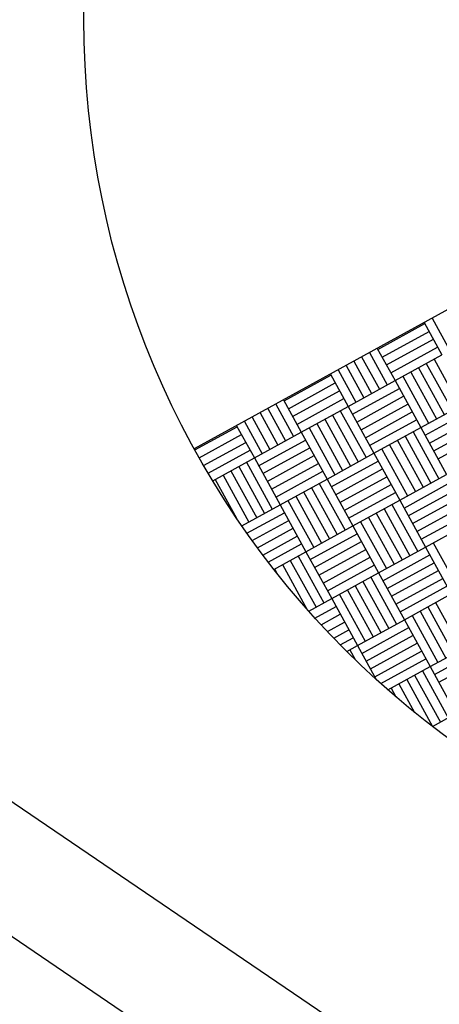
# Model space of a CAD drawing. Extents: x 11326 to 22515, y -6902 to -3637.
# Drawn here: x 12298 to 12299, y -4262 to -4260 of the extents above; entities that cross this region are included whole.
import ezdxf

# ---------------------------------------------------------------- set-up
doc = ezdxf.new("R2010")
doc.units = 0
doc.header["$LTSCALE"] = 20
doc.header["$MEASUREMENT"] = 0
doc.layers.get('0').update_dxf_attribs({"linetype": 'CONTINUOUS'})
for name, color, linetype in [('BLDG', 2, 'CONTINUOUS'), ('RING-BEAM', 3, 'CONTINUOUS'), ('U-DIMS', 3, 'CONTINUOUS'), ('U-MAG', 2, 'CONTINUOUS')]:
    doc.layers.add(name, color=color, linetype=linetype)

# ---------------------------------------------------------------- blocks, each defined once
blk = doc.blocks.new('*X44')
at = {"color": 0}
for p, q in [((15341.3174, -10892.02), (15341.4, -10892.02)), ((15341.3174, -10892.04), (15341.4, -10892.04)), ((15341.32, -10892.16), (15341.32, -10892.04)), ((15341.34, -10892.16), (15341.34, -10892.04)), ((15341.36, -10892.16), (15341.36, -10892.04)), ((15341.38, -10892.16), (15341.38, -10892.04)), ((15341.4, -10892.16), (15341.4, -10892.04)), ((15341.52, -10892.16), (15341.52, -10892.04)), ((15341.54, -10892.16), (15341.54, -10892.04)), ((15341.56, -10892.16), (15341.56, -10892.04)), ((15341.58, -10892.16), (15341.58, -10892.04)), ((15341.6, -10892.16), (15341.6, -10892.04)), ((15341.4, -10892.06), (15341.52, -10892.06)), ((15341.4, -10892.08), (15341.52, -10892.08)), ((15341.4, -10892.1), (15341.52, -10892.1)), ((15341.4, -10892.12), (15341.52, -10892.12)), ((15341.4, -10892.14), (15341.52, -10892.14)), ((15341.3174, -10892.16), (15341.4, -10892.16)), ((15341.4, -10892.28), (15341.4, -10892.16)), ((15341.4, -10892.16), (15341.52, -10892.16)), ((15341.42, -10892.28), (15341.42, -10892.16)), ((15341.44, -10892.28), (15341.44, -10892.16)), ((15341.46, -10892.28), (15341.46, -10892.16)), ((15341.48, -10892.28), (15341.48, -10892.16)), ((15341.5, -10892.28), (15341.5, -10892.16)), ((15341.52, -10892.28), (15341.52, -10892.16)), ((15341.52, -10892.16), (15341.64, -10892.16)), ((15341.64, -10892.28), (15341.64, -10892.16)), ((15341.66, -10892.28), (15341.66, -10892.16)), ((15341.68, -10892.28), (15341.68, -10892.16)), ((15341.7, -10892.28), (15341.7, -10892.16)), ((15341.72, -10892.28), (15341.72, -10892.16)), ((15341.74, -10892.28), (15341.74, -10892.16)), ((15341.76, -10892.28), (15341.76, -10892.16)), ((15341.3174, -10892.18), (15341.4, -10892.18)), ((15341.52, -10892.18), (15341.64, -10892.18)), ((15341.3174, -10892.2), (15341.4, -10892.2)), ((15341.52, -10892.2), (15341.64, -10892.2)), ((15341.3174, -10892.22), (15341.4, -10892.22)), ((15341.52, -10892.22), (15341.64, -10892.22)), ((15341.3174, -10892.24), (15341.4, -10892.24)), ((15341.52, -10892.24), (15341.64, -10892.24)), ((15341.3174, -10892.26), (15341.4, -10892.26)), ((15341.52, -10892.26), (15341.64, -10892.26)), ((15341.76, -10892.26), (15341.88, -10892.26)), ((15341.3174, -10892.28), (15341.4, -10892.28)), ((15341.32, -10892.4), (15341.32, -10892.28)), ((15341.34, -10892.4), (15341.34, -10892.28)), ((15341.36, -10892.4), (15341.36, -10892.28)), ((15341.38, -10892.4), (15341.38, -10892.28)), ((15341.4, -10892.4), (15341.4, -10892.28)), ((15341.4, -10892.28), (15341.52, -10892.28)), ((15341.52, -10892.4), (15341.52, -10892.28)), ((15341.52, -10892.28), (15341.64, -10892.28)), ((15341.54, -10892.4), (15341.54, -10892.28)), ((15341.56, -10892.4), (15341.56, -10892.28)), ((15341.58, -10892.4), (15341.58, -10892.28)), ((15341.6, -10892.4), (15341.6, -10892.28)), ((15341.62, -10892.4), (15341.62, -10892.28)), ((15341.64, -10892.4), (15341.64, -10892.28)), ((15341.64, -10892.28), (15341.76, -10892.28)), ((15341.76, -10892.4), (15341.76, -10892.28)), ((15341.76, -10892.28), (15341.88, -10892.28)), ((15341.78, -10892.4), (15341.78, -10892.28)), ((15341.8, -10892.4), (15341.8, -10892.28)), ((15341.82, -10892.4), (15341.82, -10892.28)), ((15341.84, -10892.4), (15341.84, -10892.28)), ((15341.86, -10892.4), (15341.86, -10892.28)), ((15341.88, -10892.4), (15341.88, -10892.28)), ((15342, -10892.4), (15342, -10892.28)), ((15342.02, -10892.4), (15342.02, -10892.28)), ((15342.04, -10892.4), (15342.04, -10892.28)), ((15341.4, -10892.3), (15341.52, -10892.3)), ((15341.64, -10892.3), (15341.76, -10892.3)), ((15341.4, -10892.32), (15341.52, -10892.32)), ((15341.4, -10892.34), (15341.52, -10892.34)), ((15341.64, -10892.32), (15341.76, -10892.32)), ((15341.64, -10892.34), (15341.76, -10892.34)), ((15341.88, -10892.32), (15342, -10892.32)), ((15341.88, -10892.34), (15342, -10892.34)), ((15341.4, -10892.36), (15341.52, -10892.36)), ((15341.64, -10892.36), (15341.76, -10892.36)), ((15341.88, -10892.36), (15342, -10892.36)), ((15341.4, -10892.38), (15341.52, -10892.38)), ((15341.64, -10892.38), (15341.76, -10892.38)), ((15341.88, -10892.38), (15342, -10892.38)), ((15341.3174, -10892.4), (15341.4, -10892.4)), ((15341.4, -10892.52), (15341.4, -10892.4)), ((15341.4, -10892.4), (15341.52, -10892.4)), ((15341.42, -10892.52), (15341.42, -10892.4)), ((15341.44, -10892.52), (15341.44, -10892.4)), ((15341.46, -10892.52), (15341.46, -10892.4)), ((15341.48, -10892.52), (15341.48, -10892.4)), ((15341.5, -10892.52), (15341.5, -10892.4)), ((15341.52, -10892.52), (15341.52, -10892.4)), ((15341.52, -10892.4), (15341.64, -10892.4)), ((15341.64, -10892.52), (15341.64, -10892.4)), ((15341.64, -10892.4), (15341.76, -10892.4)), ((15341.66, -10892.52), (15341.66, -10892.4)), ((15341.68, -10892.52), (15341.68, -10892.4)), ((15341.7, -10892.52), (15341.7, -10892.4)), ((15341.72, -10892.52), (15341.72, -10892.4)), ((15341.74, -10892.52), (15341.74, -10892.4)), ((15341.76, -10892.52), (15341.76, -10892.4)), ((15341.76, -10892.4), (15341.88, -10892.4)), ((15341.88, -10892.52), (15341.88, -10892.4)), ((15341.88, -10892.4), (15342, -10892.4)), ((15341.9, -10892.52), (15341.9, -10892.4)), ((15341.92, -10892.52), (15341.92, -10892.4)), ((15341.94, -10892.52), (15341.94, -10892.4)), ((15341.96, -10892.52), (15341.96, -10892.4)), ((15341.98, -10892.5153), (15341.98, -10892.4)), ((15342, -10892.5082), (15342, -10892.4)), ((15342, -10892.4), (15342.12, -10892.4)), ((15342.12, -10892.4601), (15342.12, -10892.4)), ((15341.3174, -10892.42), (15341.4, -10892.42)), ((15341.52, -10892.42), (15341.64, -10892.42)), ((15341.76, -10892.42), (15341.88, -10892.42)), ((15342, -10892.42), (15342.12, -10892.42)), ((15341.3174, -10892.44), (15341.4, -10892.44)), ((15341.52, -10892.44), (15341.64, -10892.44)), ((15341.76, -10892.44), (15341.88, -10892.44)), ((15342, -10892.44), (15342.12, -10892.44)), ((15341.3174, -10892.46), (15341.4, -10892.46)), ((15341.52, -10892.46), (15341.64, -10892.46)), ((15341.76, -10892.46), (15341.88, -10892.46)), ((15342, -10892.46), (15342.12, -10892.46)), ((15341.3174, -10892.48), (15341.4, -10892.48)), ((15341.52, -10892.48), (15341.64, -10892.48)), ((15341.76, -10892.48), (15341.88, -10892.48)), ((15342, -10892.48), (15342.0731, -10892.48)), ((15341.3174, -10892.5), (15341.4, -10892.5)), ((15341.52, -10892.5), (15341.64, -10892.5)), ((15341.76, -10892.5), (15341.88, -10892.5)), ((15342, -10892.5), (15342.0221, -10892.5)), ((15341.3174, -10892.52), (15341.4, -10892.52)), ((15341.32, -10892.6283), (15341.32, -10892.52)), ((15341.34, -10892.6281), (15341.34, -10892.52)), ((15341.36, -10892.6278), (15341.36, -10892.52)), ((15341.38, -10892.6273), (15341.38, -10892.52)), ((15341.4, -10892.6266), (15341.4, -10892.52)), ((15341.4, -10892.52), (15341.52, -10892.52)), ((15341.52, -10892.618), (15341.52, -10892.52)), ((15341.52, -10892.52), (15341.64, -10892.52)), ((15341.54, -10892.6158), (15341.54, -10892.52)), ((15341.56, -10892.6135), (15341.56, -10892.52)), ((15341.58, -10892.6109), (15341.58, -10892.52)), ((15341.6, -10892.6082), (15341.6, -10892.52)), ((15341.62, -10892.6052), (15341.62, -10892.52)), ((15341.64, -10892.6021), (15341.64, -10892.52)), ((15341.64, -10892.52), (15341.76, -10892.52)), ((15341.76, -10892.5787), (15341.76, -10892.52)), ((15341.76, -10892.52), (15341.88, -10892.52)), ((15341.78, -10892.574), (15341.78, -10892.52)), ((15341.8, -10892.5692), (15341.8, -10892.52)), ((15341.82, -10892.5641), (15341.82, -10892.52)), ((15341.84, -10892.5588), (15341.84, -10892.52)), ((15341.86, -10892.5532), (15341.86, -10892.52)), ((15341.88, -10892.5475), (15341.88, -10892.52)), ((15341.88, -10892.52), (15341.9665, -10892.52)), ((15341.4, -10892.54), (15341.52, -10892.54)), ((15341.4, -10892.56), (15341.52, -10892.56)), ((15341.64, -10892.54), (15341.76, -10892.54)), ((15341.64, -10892.56), (15341.76, -10892.56)), ((15341.88, -10892.54), (15341.905, -10892.54)), ((15341.4, -10892.58), (15341.52, -10892.58)), ((15341.64, -10892.58), (15341.7541, -10892.58)), ((15341.4, -10892.6), (15341.52, -10892.6)), ((15341.64, -10892.6), (15341.6524, -10892.6)), ((15341.4, -10892.62), (15341.499, -10892.62))]:
    blk.add_line(p, q, dxfattribs=at)

msp = doc.modelspace()

# ---------------------------------------------------------------- linework, layer by layer
at = {"layer": 'BLDG', "const_width": 12}
for points in [[(11535.0653, -3685.7572, 0.282256), (16729.5449, -3685.5547, 1)], [(11552.4197, -3961.7612, 0.047797), (12455.7074, -4369.4693, 1)]]:
    msp.add_lwpolyline(points, format="xyb", dxfattribs=at)
at = {"layer": 'RING-BEAM'}
msp.add_arc((14132.1401, 548.6572), 5057.4, 236.9554705, 254.259655, dxfattribs=at)
at = {"layer": 'U-DIMS'}
msp.add_line((12302.133, -4258.9581), (12298.6279, -4260.8854), dxfattribs=at)
msp.add_circle((12300.3804, -4259.9217), 2, dxfattribs=at)
at = {"layer": 'U-MAG', "color": 2}
for p, q in [((12346.4388, -4294.437), (12250.4878, -4229.2495)), ((12346.2983, -4294.6438), (12250.3473, -4229.4563))]:
    msp.add_line(p, q, dxfattribs=at)

# ---------------------------------------------------------------- block references
at = {"layer": 'U-DIMS', "rotation": 298.80504312}
msp.add_blockref('*X44', (14451.5296, 14430.5667), dxfattribs=at)

doc.saveas('drawing.dxf')
